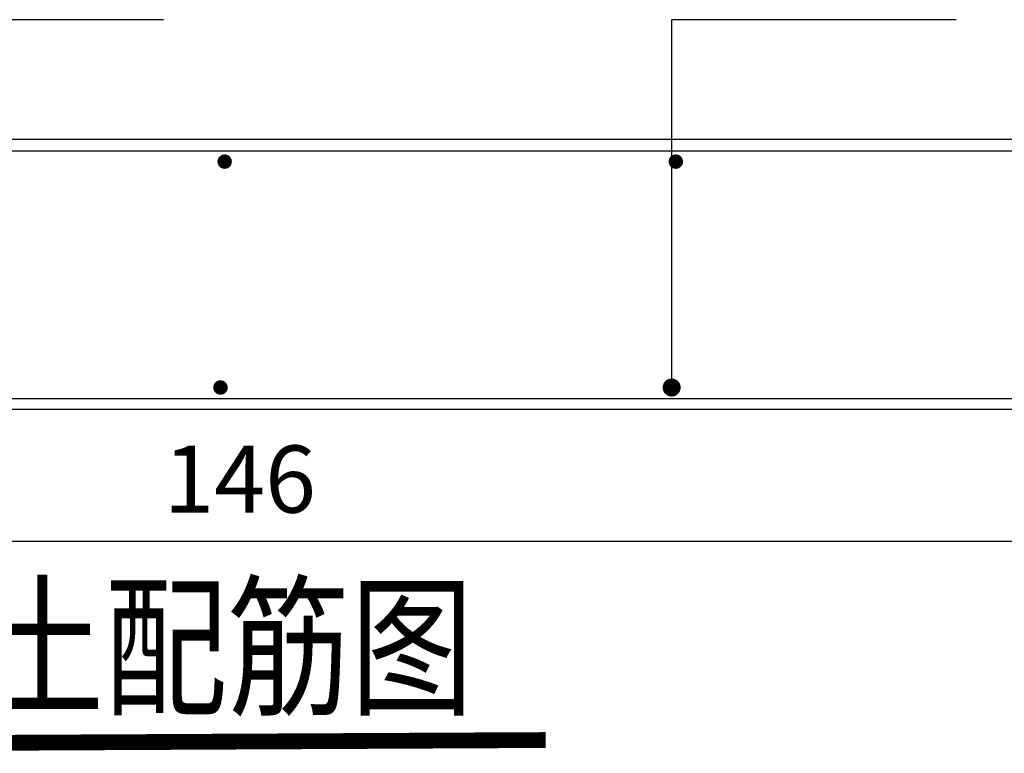
# Model space of a CAD drawing. Extents: x 0 to 363820, y 0 to 4716894.
# Drawn here: x 363712 to 363755, y 4713673 to 4713705 of the extents above; entities that cross this region are included whole.
import ezdxf

# ---------------------------------------------------------------- set-up
doc = ezdxf.new("R2010")
doc.units = 0
doc.header["$LTSCALE"] = 0.5
doc.layers.get('0').update_dxf_attribs({"linetype": 'CONTINUOUS'})
doc.layers.get('Defpoints').update_dxf_attribs({"linetype": 'CONTINUOUS'})
for name, color, linetype in [('3 钢屋架', 1, 'CONTINUOUS'), ('DIM_SYMB', 3, 'CONTINUOUS'), ('PUB_DIM', 3, 'CONTINUOUS'), ('柱钢筋', 1, 'CONTINUOUS')]:
    doc.layers.add(name, color=color, linetype=linetype)
doc.styles.add('_TCH_DIM_T3', font='SIMPLEX', dxfattribs={"width": 0.705882, "bigfont": 'GBCBIG'})
doc.styles.add('宋体', font='SimSun.ttf')
doc.dimstyles.new('_TCH_ARCH&&1', dxfattribs={"dimtxt": 2.975, "dimasz": 1, "dimexe": 2.5, "dimexo": 3, "dimgap": 1.2625, "dimtad": 1, "dimdec": 1, "dimzin": 0, "dimdsep": 46, "dimtxsty": '_TCH_DIM_T3', "dimcen": 0.09, "dimclrt": 7, "dimazin": 2, "dimtfac": 1, "dimtdec": 1, "dimtix": 1, "dimtmove": 2, "dimatfit": 3, "dimfxl": 0, "dimtolj": 1, "dimtzin": 0, "dimarcsym": 0})

# ---------------------------------------------------------------- blocks, each defined once
blk = doc.blocks.new('*D19')
at = {"layer": 'Defpoints', "color": 0, "transparency": 16777216}
for p in [(363661.568, 4713688.219), (363781.616, 4713688.219), (363781.616, 4713682.179)]:
    blk.add_point(p, dxfattribs=at)
at = {"layer": 'PUB_DIM', "color": 0, "lineweight": -2, "transparency": 16777216}
for p, q in [((363661.568, 4713685.219), (363661.568, 4713679.679)), ((363781.616, 4713685.219), (363781.616, 4713679.679)), ((363662.568, 4713682.179), (363780.616, 4713682.179))]:
    blk.add_line(p, q, dxfattribs=at)
at = {"layer": 'PUB_DIM', "color": 0, "transparency": 16777216}
for points in [[(363662.568, 4713682.346), (363662.568, 4713682.012), (363661.568, 4713682.179)], [(363780.616, 4713682.346), (363780.616, 4713682.012), (363781.616, 4713682.179)]]:
    blk.add_solid(points, dxfattribs=at)
at = {"layer": 'PUB_DIM', "color": 7, "transparency": 16777216, "insert": (363721.592, 4713684.929), "char_height": 2.975, "attachment_point": 5, "style": '_TCH_DIM_T3'}
blk.add_mtext('\\A1;146', dxfattribs=at)

msp = doc.modelspace()

# ---------------------------------------------------------------- linework, layer by layer
for p, q in [((363681.068, 4713700.009, 6021.152), (363781.616, 4713700.009, 6021.152)), ((363781.616, 4713688.009, 6021.152), (363661.568, 4713688.009, 6021.152))]:
    msp.add_line(p, q)
at = {"color": 7, "const_width": 0.7, "elevation": 6021.152}
msp.add_lwpolyline([(363688.096, 4713673.122), (363735.156, 4713673.361)], dxfattribs=at)
at = {"layer": '3 钢屋架'}
msp.add_line((363661.568, 4713688.497, 6021.152), (363781.431, 4713688.497, 6021.152), dxfattribs=at)
at = {"layer": '3 钢屋架', "elevation": 6021.152}
msp.add_lwpolyline([(363661.568, 4713699.492), (363681.068, 4713699.492), (363781.616, 4713699.492)], dxfattribs=at)
at = {"layer": 'DIM_SYMB', "elevation": 6021.152}
for points in [[(363718.219, 4713705.3), (363705.61, 4713705.3), (363705.61, 4713688.497)], [(363753.347, 4713705.3), (363740.739, 4713705.3), (363740.739, 4713688.991)]]:
    msp.add_lwpolyline(points, dxfattribs=at)
at = {"layer": 'DIM_SYMB', "const_width": 0.4, "elevation": 6021.152}
msp.add_lwpolyline([(363740.739, 4713689.191, 1), (363740.739, 4713688.791, 1)], format="xyb", close=True, dxfattribs=at)
at = {"layer": '柱钢筋', "const_width": 0.32, "elevation": 6021.152}
for points in [[(363720.923, 4713699.166, 1), (363720.923, 4713698.846, 1)], [(363740.923, 4713699.166, 1), (363740.923, 4713698.846, 1)], [(363720.739, 4713689.151, 1), (363720.739, 4713688.831, 1)], [(363740.739, 4713689.151, 1), (363740.739, 4713688.831, 1)]]:
    msp.add_lwpolyline(points, format="xyb", close=True, dxfattribs=at)

# ---------------------------------------------------------------- texts
at = {"color": 7, "style": '宋体', "width": 0.8}
msp.add_text('钢筋混凝土配筋图', height=5, dxfattribs=at).set_placement((363688.296, 4713674.98, 6021.152))

# ---------------------------------------------------------------- dimensions: what is measured, and where the dimension line sits
at = {"layer": 'PUB_DIM'}
dim = msp.add_aligned_dim(p1=(363661.568, 4713688.219, 6021.152), p2=(363781.616, 4713688.219, 6021.152), distance=-6.04, text='146', dimstyle='_TCH_ARCH&&1', dxfattribs=at)
dim.commit()
dim.dimension.update_dxf_attribs({"geometry": '*D19', "text_midpoint": (363721.592, 4713684.929, 6021.152)})

doc.saveas('drawing.dxf')
